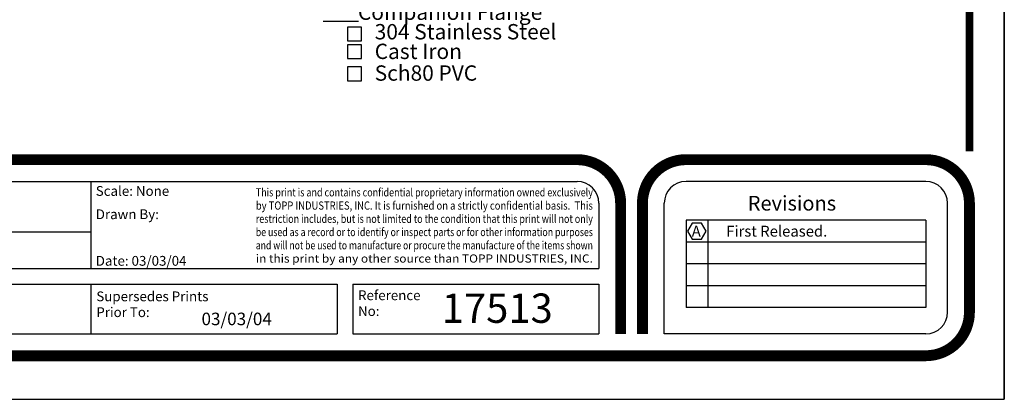
# Model space of a CAD drawing. Extents: x -9 to 287, y 148 to 531.
# Drawn here: x 110 to 287, y 148 to 216 of the extents above; entities that cross this region are included whole.
import ezdxf
from ezdxf.enums import TextEntityAlignment as Align

# ---------------------------------------------------------------- set-up
doc = ezdxf.new("R2010")
doc.units = 0
doc.header["$LTSCALE"] = 4
doc.header["$MEASUREMENT"] = 0
for name, color, linetype in [('BORDER', 5, 'CONTINUOUS'), ('DIM', 6, 'CONTINUOUS'), ('LIMITS', 7, 'CONTINUOUS')]:
    doc.layers.add(name, color=color, linetype=linetype)
doc.styles.add('ROMANC', font='romanc.shx', dxfattribs={"height": 2})
doc.styles.add('ROMAND', font='romand', dxfattribs={"height": 1.7})
doc.styles.add('ROMANS', font='romans', dxfattribs={"height": 1.5})

msp = doc.modelspace()

# ---------------------------------------------------------------- linework, layer by layer
at = {"layer": 'BORDER'}
for p, q in [((67.4384, 187.42721), (155.67453, 187.42721)), ((123.07008, 187.42721), (210.10341, 187.42721)), ((123.07008, 171.80299), (123.07008, 187.42721)), ((272.60028, 187.42721), (229.63368, 187.42721)), ((214.00947, 183.52115), (214.00947, 171.80299)), ((225.72763, 160.08483), (225.72763, 183.52115)), ((276.50634, 163.99088), (276.50634, 183.52115)), ((272.60028, 180.4564), (229.63368, 180.4564)), ((229.63368, 180.4564), (229.63368, 164.83218)), ((233.53974, 180.4564), (233.53974, 164.83218)), ((272.60028, 180.4564), (272.60028, 164.83218)), ((63.53234, 178.40662), (123.07008, 178.40662)), ((272.60028, 176.55035), (229.63368, 176.55035)), ((63.53234, 171.80299), (155.67453, 171.80299)), ((123.07008, 171.80299), (214.00947, 171.80299)), ((272.60028, 172.64429), (229.63368, 172.64429)), ((63.53234, 168.99706), (155.67453, 168.99706)), ((123.07008, 160.08483), (123.07008, 168.99706)), ((123.07008, 168.99706), (167.13681, 168.99706)), ((167.13681, 168.99706), (167.13681, 160.08483)), ((169.94274, 168.99706), (214.00947, 168.99706)), ((169.94274, 168.99706), (169.94274, 160.08483)), ((214.00947, 168.99706), (214.00947, 160.08483)), ((272.60028, 168.73824), (229.63368, 168.73824)), ((272.60028, 164.83218), (229.63368, 164.83218)), ((63.53234, 160.08483), (155.67453, 160.08483)), ((123.07008, 160.08483), (167.13681, 160.08483)), ((169.94274, 160.08483), (214.00947, 160.08483)), ((272.60028, 160.08483), (225.72763, 160.08483))]:
    msp.add_line(p, q, dxfattribs=at)
at = {"layer": 'BORDER', "color": 5}
for points, const_width in [([(-2.87059, 192.82361), (-2.87059, 521.76929, -0.414213562), (0.25426, 524.89414), (277.28755, 524.89414, -0.414213562), (280.41239, 521.76929), (280.41239, 192.82361)], 1.39192), ([(210.10341, 191.33326, -0.414213562), (217.91552, 183.52115, 0.560526934)], 1.95303), ([(229.63368, 191.33326, 0.414213562), (221.82158, 183.52115, -0.560526934)], 1.95303), ([(272.60028, 191.33326, -0.414213562), (280.41239, 183.52115, 0.560526934)], 1.95303), ([(272.60028, 156.17877, 0.414213562), (280.41239, 163.99088, -0.560526934)], 1.95303)]:
    msp.add_lwpolyline(points, format="xyb", dxfattribs=dict(at, const_width=const_width))
for points, const_width in [([(280.41239, 192.82361), (280.41239, 521.76929)], 0.78121), ([(67.4384, 191.33326), (210.10341, 191.33326)], 1.95303), ([(272.60028, 191.33326), (229.63368, 191.33326)], 1.95303), ([(217.91552, 160.08483), (217.91552, 183.52115)], 1.95303), ([(221.82158, 160.08483), (221.82158, 183.52115)], 1.95303), ([(280.41239, 183.52115), (280.41239, 163.99088)], 1.95303), ([(272.60028, 156.17877), (4.94152, 156.17877)], 1.95303)]:
    msp.add_lwpolyline(points, dxfattribs=dict(at, const_width=const_width))
at = {"layer": 'BORDER'}
msp.add_lwpolyline([(232.4183, 177.05501), (233.25049, 178.4964), (232.4183, 179.93779), (230.75393, 179.93779), (229.92174, 178.4964), (230.75393, 177.05501)], close=True, dxfattribs=at)
for centre, start, end in [((210.10341, 183.52115), 0, 90), ((229.63368, 183.52115), 90, 180), ((272.60028, 183.52115), 0, 90), ((272.60028, 163.99088), 270, 0)]:
    msp.add_arc(centre, 3.90605, start, end, dxfattribs=at)
at = {"layer": 'DIM'}
msp.add_line((164.61941, 216.13503), (170.91941, 216.13503), dxfattribs=at)
for points in [[(171.45613, 212.62741), (171.45613, 215.09744), (168.9861, 215.09744), (168.9861, 212.62741)], [(171.45613, 209.46823), (171.45613, 211.93826), (168.9861, 211.93826), (168.9861, 209.46823)], [(171.45613, 205.48999), (171.45613, 207.96002), (168.9861, 207.96002), (168.9861, 205.48999)]]:
    msp.add_lwpolyline(points, close=True, dxfattribs=at)
at = {"layer": 'LIMITS', "color": 7}
for p, q in [((286.66208, 148.36666), (286.66208, 531.14383)), ((-9.12027, 148.36666), (286.66208, 148.36666))]:
    msp.add_line(p, q, dxfattribs=at)
at = {"layer": 'LIMITS'}
for p, q in [((286.66208, 523.3479), (286.66208, 148.36666)), ((286.66208, 148.36666), (286.66208, 523.3479))]:
    msp.add_line(p, q, dxfattribs=at)

# ---------------------------------------------------------------- texts
at = {"layer": 'BORDER', "color": 6}
for s, height, style, p in [('Scale: None', 1.7525533, 'ROMANC', (123.87068, 184.84172)), ('Revisions', 2.62883, 'ROMANC', (240.69923, 182.20578)), ('Drawn By:', 1.752553, 'ROMANC', (123.87068, 180.66597)), ('A', 1.95303, 'ROMAND', (230.65858, 177.53019)), ('First Released.', 1.9530273, 'ROMAND', (236.84217, 177.53019)), ('Date: 03/03/04', 1.7525533, 'ROMANC', (123.87068, 172.31447)), ('Supersedes Prints', 1.7525533, 'ROMANC', (123.97058, 165.94753)), ('Reference', 1.752553, 'ROMANC', (170.86507, 166.14174)), ('17513', 5.25766, 'ROMANC', (185.85481, 162.07717)), ('Prior To:', 1.752553, 'ROMANC', (123.97058, 163.11006)), ('03/03/04', 2.245981, 'ROMAND', (142.81816, 161.65418)), ('No:', 1.752553, 'ROMANC', (170.86507, 163.30427))]:
    msp.add_text(s, height=height, dxfattribs=dict(at, style=style)).set_placement(p)
at = {"layer": 'BORDER', "color": 6, "style": 'ROMANS'}
for s, width, p, p2 in [('This print is and contains confidential proprietary information owned exclusively', 0.656934, (152.54673, 184.74265), (212.94728, 184.74265)), ('by TOPP INDUSTRIES, INC. It is furnished on a strictly confidential basis.  This', 0.659437, (152.54673, 182.36902), (212.94728, 182.36902)), ('restriction includes, but is not limited to the condition that this print will not only', 0.626489, (152.54673, 179.99539), (212.94728, 179.99539)), ('be used as a record or to identify or inspect parts or for other information purposes', 0.596266, (152.54673, 177.62177), (212.94728, 177.62177)), ('and will not be used to manufacture or procure the manufacture of the items shown', 0.600404, (152.54673, 175.24814), (212.94728, 175.24814)), ('in this print by any other source than TOPP INDUSTRIES, INC.', 0.839168, (152.54673, 172.87452), (212.94728, 172.87452))]:
    msp.add_text(s, height=1.4660633, dxfattribs=dict(at, width=width)).set_placement(p, p2, align=Align.FIT)
at = {"layer": 'DIM', "style": 'ROMAND'}
for s, p in [('Companion Flange', (170.84653, 216.38978)), ('304 Stainless Steel', (173.84821, 212.89077)), ('Cast Iron', (173.84821, 209.37159)), ('Sch80 PVC', (173.84821, 205.48181))]:
    msp.add_text(s, height=2.75, dxfattribs=at).set_placement(p)

doc.saveas('drawing.dxf')
